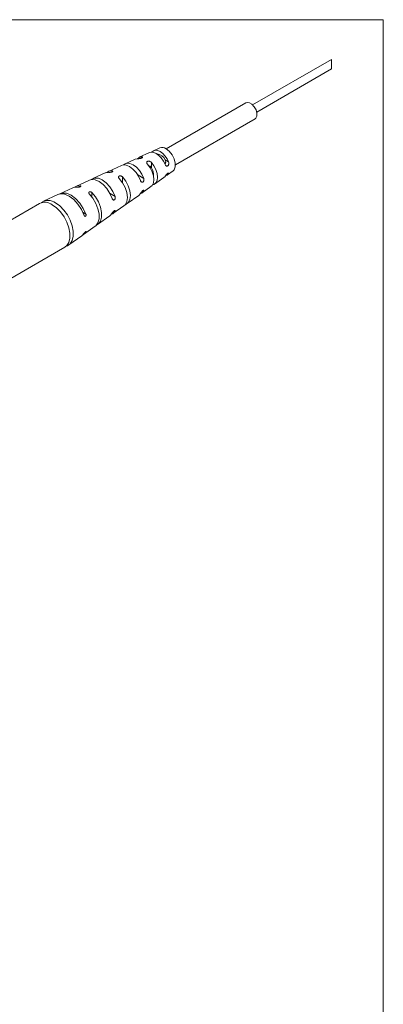
# Model space of a CAD drawing. Units: inches. Extents: x 0.3 to 10.6, y 0.2 to 8.2.
# Drawn here: x 9.1 to 10.6, y 4 to 8.2 of the extents above; entities that cross this region are included whole.
import ezdxf

# ---------------------------------------------------------------- set-up
doc = ezdxf.new("R2010")
doc.units = ezdxf.units.IN
doc.header["$MEASUREMENT"] = 0

msp = doc.modelspace()

# ---------------------------------------------------------------- linework, layer by layer
at = {"color": 7, "linetype": 'Continuous', "lineweight": 0}
for p, q in [((0.3299, 8.1921), (10.6299, 8.1921)), ((10.6299, 0.3921), (10.6299, 8.1921)), ((10.4074, 7.9814), (10.4074, 8.0223))]:
    msp.add_line(p, q, dxfattribs=at)
at = {"color": 7, "linetype": 'Continuous', "lineweight": 15}
for p, q in [((10.4074, 8.0223), (10.0703, 7.8276)), ((10.088, 7.7969), (10.4074, 7.9814)), ((10.0464, 7.8379), (10.0418, 7.8362)), ((10.0418, 7.8362), (9.7006, 7.6392)), ((9.74, 7.5711), (10.0812, 7.768)), ((9.6727, 7.6435), (9.6463, 7.6314)), ((9.5673, 7.5952), (9.5249, 7.5757)), ((9.6288, 7.6233), (9.5849, 7.6032)), ((9.6639, 7.6181), (9.6619, 7.6169)), ((9.6956, 7.5923), (9.7105, 7.5837)), ((9.5088, 7.5683), (9.4532, 7.5428)), ((9.637, 7.5588), (9.637, 7.5813)), ((9.706, 7.528), (9.7297, 7.5447)), ((9.3713, 7.5052), (9.3128, 7.4784)), ((9.4386, 7.5361), (9.3859, 7.512)), ((9.6509, 7.4889), (9.6903, 7.5168)), ((9.6903, 7.5168), (9.6953, 7.5218)), ((9.3011, 7.473), (9.2455, 7.4475)), ((9.5971, 7.4507), (9.6352, 7.4777)), ((9.2367, 7.4435), (9.1752, 7.4153)), ((9.5328, 7.405), (9.5826, 7.4404)), ((9.5826, 7.4404), (9.5904, 7.449)), ((9.1583, 7.4057), (8.8716, 7.2402)), ((9.4724, 7.3622), (9.5196, 7.3957)), ((9.4067, 7.3156), (9.4592, 7.3529)), ((9.3464, 7.2728), (9.3962, 7.3082)), ((9.2833, 7.2281), (9.3385, 7.2672)), ((9.3385, 7.2672), (9.3491, 7.2789)), ((8.9798, 7.0527), (9.2666, 7.2182))]:
    msp.add_line(p, q, dxfattribs=at)
at = {"color": 8, "linetype": 'Continuous', "lineweight": 15}
for p, q in [((9.5952, 7.6003), (9.5952, 7.6054)), ((9.4686, 7.5408), (9.4686, 7.5453)), ((9.5131, 7.4952), (9.5131, 7.5196)), ((9.5786, 7.5281), (9.6043, 7.5132)), ((9.7069, 7.5344), (9.7105, 7.5323)), ((9.3322, 7.4812), (9.3322, 7.4776)), ((9.6006, 7.4607), (9.6043, 7.4586)), ((9.3823, 7.4339), (9.3823, 7.4523)), ((9.4817, 7.4354), (9.4597, 7.4481)), ((9.4783, 7.3747), (9.4817, 7.3727)), ((9.3567, 7.3597), (9.3441, 7.367)), ((9.3549, 7.2852), (9.3567, 7.2841))]:
    msp.add_line(p, q, dxfattribs=at)
at = {"color": 7, "linetype": 'Continuous', "lineweight": 15, "flags": 128}
for points in [[(10.0812, 7.768), (10.0844, 7.7706), (10.0887, 7.7796), (10.0889, 7.7921), (10.0849, 7.806), (10.0774, 7.8194), (10.0674, 7.8302), (10.0566, 7.8366), (10.0464, 7.8379)], [(9.6386, 7.6252), (9.6454, 7.6309), (9.654, 7.6333), (9.6639, 7.6321), (9.6746, 7.6276), (9.6852, 7.6199), (9.6951, 7.6095), (9.7038, 7.5972), (9.7105, 7.5837)], [(9.7297, 7.5447), (9.7346, 7.5497), (9.7394, 7.5622), (9.7394, 7.5784), (9.7346, 7.5963), (9.7256, 7.6139), (9.7134, 7.629), (9.6996, 7.6398)], [(9.5785, 7.5974), (9.5674, 7.5952), (9.5673, 7.5952)], [(9.5772, 7.5974), (9.5846, 7.6031), (9.5952, 7.6054)], [(9.6953, 7.5732), (9.6884, 7.5874), (9.6794, 7.6004), (9.669, 7.6113), (9.6579, 7.6194), (9.6467, 7.6242), (9.6363, 7.6253), (9.6288, 7.6233)], [(9.4465, 7.5384), (9.4546, 7.5434), (9.4686, 7.5453)], [(9.5904, 7.5036), (9.5822, 7.522), (9.5711, 7.5389), (9.5579, 7.5531), (9.5437, 7.5636), (9.5295, 7.5695), (9.5164, 7.5705), (9.5088, 7.5683)], [(9.5177, 7.5706), (9.5218, 7.574), (9.5325, 7.5778), (9.5453, 7.5768), (9.559, 7.5711), (9.5728, 7.561), (9.5855, 7.5472), (9.5963, 7.5309), (9.6043, 7.5132)], [(9.6352, 7.4777), (9.6401, 7.4824), (9.6456, 7.4934), (9.6474, 7.5076), (9.6456, 7.5241), (9.6401, 7.5414), (9.6314, 7.5582), (9.6203, 7.5733)], [(9.637, 7.5813), (9.6476, 7.5667), (9.6559, 7.5504), (9.6611, 7.5338), (9.6629, 7.518), (9.6611, 7.5043), (9.6559, 7.4936), (9.6476, 7.4869), (9.642, 7.4851)], [(9.469, 7.4267), (9.4593, 7.4489), (9.446, 7.4695), (9.4301, 7.4869), (9.4129, 7.4996), (9.3957, 7.5068), (9.3798, 7.5077), (9.3713, 7.5052)], [(9.3792, 7.5076), (9.3815, 7.5094), (9.3945, 7.5144), (9.41, 7.5134), (9.4268, 7.5064), (9.4436, 7.494), (9.4591, 7.4771), (9.4721, 7.4571), (9.4817, 7.4354)], [(9.4546, 7.5386), (9.4403, 7.5368), (9.4386, 7.5361)], [(9.5196, 7.3957), (9.5247, 7.4004), (9.5319, 7.4138), (9.5343, 7.4315), (9.5319, 7.4521), (9.5247, 7.4737), (9.5135, 7.4946), (9.4992, 7.5129)], [(9.5131, 7.5196), (9.527, 7.5016), (9.5379, 7.4813), (9.5448, 7.4602), (9.5472, 7.4402), (9.5448, 7.4229), (9.5379, 7.4098), (9.527, 7.4019), (9.5256, 7.4014)], [(9.7105, 7.5323), (9.7038, 7.5266), (9.6978, 7.5245)], [(9.321, 7.4758), (9.3055, 7.4747), (9.3011, 7.473)], [(9.3072, 7.4751), (9.317, 7.48), (9.3322, 7.4812)], [(9.6043, 7.4586), (9.5963, 7.4501), (9.5891, 7.4469)], [(9.3491, 7.3544), (9.3378, 7.3797), (9.3225, 7.403), (9.3044, 7.4226), (9.2848, 7.437), (9.2653, 7.4452), (9.2472, 7.4465), (9.2367, 7.4435)], [(9.2412, 7.4452), (9.256, 7.4505), (9.2739, 7.4492), (9.2932, 7.4411), (9.3125, 7.4269), (9.3304, 7.4075), (9.3455, 7.3846), (9.3567, 7.3597)], [(9.3962, 7.3082), (9.3993, 7.3106), (9.4082, 7.3232), (9.4129, 7.3403), (9.4129, 7.3608), (9.4082, 7.3833), (9.3993, 7.4062), (9.3866, 7.4279), (9.3711, 7.4469)], [(9.3823, 7.4523), (9.3974, 7.4335), (9.4099, 7.4122), (9.4186, 7.3896), (9.4232, 7.3675), (9.4232, 7.3474), (9.4186, 7.3305), (9.4099, 7.3181), (9.4012, 7.3125)], [(9.2666, 7.2182), (9.2754, 7.2254), (9.284, 7.2393), (9.2884, 7.2574), (9.2884, 7.2788), (9.284, 7.302), (9.2754, 7.3258), (9.2632, 7.3488), (9.248, 7.3697), (9.2308, 7.3872), (9.2124, 7.4004)], [(9.2264, 7.4084), (9.2447, 7.3953), (9.2619, 7.3777), (9.2771, 7.3569), (9.2894, 7.3339), (9.2979, 7.31), (9.3024, 7.2868), (9.3024, 7.2655), (9.2979, 7.2473), (9.2894, 7.2334), (9.2771, 7.2245), (9.2731, 7.223)], [(9.4592, 7.3529), (9.4593, 7.3529), (9.469, 7.364)], [(9.4817, 7.3727), (9.4721, 7.362), (9.4653, 7.3585)], [(9.3567, 7.2841), (9.3455, 7.2722), (9.3422, 7.2703)]]:
    msp.add_lwpolyline(points, dxfattribs=at)
at = {"color": 7, "linetype": 'Continuous', "lineweight": 15}
for centre, radius, start, end in [((9.6829, 7.6176), 0.0278, 52.9887, 111.6091), ((9.6556, 7.5749), 0.0436, 23.6413, 84.5573), ((9.5887, 7.5271), 0.0578, 353.9467, 33.3472), ((9.1957, 7.3689), 0.05, 52.1377, 126.7959), ((9.181, 7.3584), 0.0525, 53.1465, 115.543)]:
    msp.add_arc(centre, radius, start, end, dxfattribs=at)
for points, knots in [([(9.5952, 7.6054), (9.596, 7.6054), (9.5974, 7.6054), (9.599, 7.6039), (9.5981, 7.6019), (9.5961, 7.6006), (9.5933, 7.5993), (9.5899, 7.5984), (9.5863, 7.5978), (9.5828, 7.5974), (9.5802, 7.5973), (9.5788, 7.5974), (9.5785, 7.5974)], [0, 0, 0, 0, 0.092776, 0.151626, 0.212759, 0.304312, 0.42444, 0.563143, 0.707318, 0.844501, 0.965499, 1, 1, 1, 1]), ([(9.6203, 7.5733), (9.6195, 7.5743), (9.6179, 7.5763), (9.6167, 7.5795), (9.6169, 7.5826), (9.6186, 7.5849), (9.6213, 7.5863), (9.6246, 7.5869), (9.6284, 7.5865), (9.6322, 7.5852), (9.6351, 7.5833), (9.6365, 7.5818), (9.637, 7.5813)], [0, 0, 0, 0, 0.120201, 0.225067, 0.308835, 0.387253, 0.474538, 0.575563, 0.68874, 0.810273, 0.937506, 1, 1, 1, 1]), ([(9.6944, 7.5749), (9.6944, 7.5749), (9.6954, 7.5754), (9.6967, 7.5774), (9.698, 7.5805), (9.6984, 7.5843), (9.6976, 7.5884), (9.6963, 7.591), (9.6956, 7.5923)], [0, 0, 0, 0, 0.006743, 0.170255, 0.347363, 0.541092, 0.760396, 1, 1, 1, 1]), ([(9.7105, 7.5837), (9.711, 7.5821), (9.712, 7.5789), (9.7116, 7.5741), (9.7101, 7.57), (9.7079, 7.5671), (9.7052, 7.5655), (9.7023, 7.5653), (9.6997, 7.5665), (9.6975, 7.5689), (9.6961, 7.5712), (9.6955, 7.5728), (9.6953, 7.5732)], [0, 0, 0, 0, 0.144962, 0.291124, 0.416588, 0.520434, 0.606901, 0.683542, 0.762076, 0.852522, 0.96071, 1, 1, 1, 1]), ([(9.4686, 7.5453), (9.4692, 7.5452), (9.4704, 7.5451), (9.4717, 7.5439), (9.471, 7.5422), (9.4693, 7.5411), (9.467, 7.54), (9.4642, 7.5392), (9.4611, 7.5387), (9.4582, 7.5385), (9.456, 7.5385), (9.4549, 7.5386), (9.4546, 7.5386)], [0, 0, 0, 0, 0.093533, 0.153869, 0.2149, 0.305828, 0.425232, 0.562985, 0.706726, 0.844826, 0.96759, 1, 1, 1, 1]), ([(9.637, 7.5588), (9.6358, 7.5604), (9.6337, 7.5632), (9.6296, 7.5658), (9.6268, 7.5661), (9.6255, 7.5663)], [0, 0, 0, 0, 0.422234, 0.725326, 1, 1, 1, 1]), ([(9.4992, 7.5129), (9.4985, 7.5137), (9.4972, 7.5153), (9.4962, 7.5179), (9.4964, 7.5205), (9.4978, 7.5224), (9.5001, 7.5236), (9.5029, 7.524), (9.506, 7.5237), (9.5092, 7.5226), (9.5116, 7.5211), (9.5127, 7.5199), (9.5131, 7.5196)], [0, 0, 0, 0, 0.118572, 0.22195, 0.306653, 0.386699, 0.475404, 0.577714, 0.69254, 0.816218, 0.944898, 1, 1, 1, 1]), ([(9.6043, 7.5132), (9.6047, 7.5118), (9.6055, 7.509), (9.6051, 7.5047), (9.6037, 7.501), (9.6016, 7.4984), (9.5992, 7.4968), (9.5965, 7.4965), (9.5941, 7.4976), (9.5922, 7.4997), (9.591, 7.5019), (9.5905, 7.5033), (9.5904, 7.5036)], [0, 0, 0, 0, 0.1404932, 0.2830936, 0.4105911, 0.5180206, 0.607382, 0.6856746, 0.7647262, 0.855282, 0.9634054, 1, 1, 1, 1]), ([(9.6953, 7.5218), (9.696, 7.5227), (9.6975, 7.5247), (9.6999, 7.5278), (9.7025, 7.5307), (9.7051, 7.5332), (9.7075, 7.5349), (9.7094, 7.5359), (9.7112, 7.5362), (9.7121, 7.5348), (9.7113, 7.5334), (9.7108, 7.5326), (9.7105, 7.5323)], [0, 0, 0, 0, 0.128459, 0.291526, 0.448531, 0.586564, 0.701791, 0.78843, 0.843673, 0.883425, 0.949368, 1, 1, 1, 1]), ([(9.3322, 7.4812), (9.3327, 7.4811), (9.3336, 7.481), (9.3347, 7.48), (9.3341, 7.4787), (9.3328, 7.4778), (9.3309, 7.477), (9.3286, 7.4763), (9.3262, 7.4759), (9.3238, 7.4757), (9.3221, 7.4757), (9.3212, 7.4758), (9.321, 7.4758)], [0, 0, 0, 0, 0.094243, 0.154245, 0.214483, 0.305547, 0.425082, 0.56232, 0.705573, 0.844228, 0.968502, 1, 1, 1, 1]), ([(9.5904, 7.449), (9.5909, 7.4498), (9.5921, 7.4518), (9.5942, 7.4546), (9.5966, 7.4573), (9.5989, 7.4596), (9.6011, 7.4612), (9.603, 7.4621), (9.6047, 7.4623), (9.6055, 7.461), (9.605, 7.4597), (9.6045, 7.4589), (9.6043, 7.4586)], [0, 0, 0, 0, 0.126993, 0.285477, 0.441479, 0.58007, 0.695628, 0.782671, 0.839561, 0.883671, 0.954044, 1, 1, 1, 1]), ([(9.3711, 7.4469), (9.3706, 7.4476), (9.3695, 7.4488), (9.3687, 7.451), (9.3689, 7.453), (9.3701, 7.4546), (9.3719, 7.4555), (9.3741, 7.4558), (9.3766, 7.4556), (9.3791, 7.4547), (9.3811, 7.4535), (9.382, 7.4525), (9.3823, 7.4523)], [0, 0, 0, 0, 0.118574, 0.222422, 0.308587, 0.389645, 0.478361, 0.580091, 0.694647, 0.818971, 0.948606, 1, 1, 1, 1]), ([(9.4817, 7.4354), (9.482, 7.4341), (9.4827, 7.4315), (9.4823, 7.4277), (9.481, 7.4243), (9.4792, 7.4219), (9.4769, 7.4205), (9.4746, 7.4202), (9.4724, 7.4212), (9.4706, 7.4231), (9.4695, 7.4251), (9.4691, 7.4264), (9.469, 7.4267)], [0, 0, 0, 0, 0.139767, 0.281804, 0.41018, 0.518126, 0.607395, 0.685731, 0.765129, 0.856237, 0.965172, 1, 1, 1, 1]), ([(9.469, 7.364), (9.4694, 7.3648), (9.4705, 7.3666), (9.4724, 7.3691), (9.4746, 7.3716), (9.4768, 7.3737), (9.4788, 7.3751), (9.4804, 7.3759), (9.4819, 7.3761), (9.4827, 7.3749), (9.4822, 7.3737), (9.4818, 7.373), (9.4817, 7.3727)], [0, 0, 0, 0, 0.128215, 0.287424, 0.444877, 0.583946, 0.698593, 0.78416, 0.839773, 0.883965, 0.956415, 1, 1, 1, 1]), ([(9.3567, 7.3597), (9.3569, 7.3589), (9.3573, 7.3573), (9.3572, 7.3549), (9.3565, 7.3528), (9.3553, 7.3513), (9.354, 7.3506), (9.3525, 7.3505), (9.3512, 7.3511), (9.3501, 7.3523), (9.3494, 7.3535), (9.3491, 7.3543), (9.3491, 7.3544)], [0, 0, 0, 0, 0.142366, 0.286233, 0.415504, 0.521034, 0.606471, 0.6828, 0.762535, 0.855509, 0.967614, 1, 1, 1, 1]), ([(9.3491, 7.2789), (9.3494, 7.2794), (9.3501, 7.2805), (9.3514, 7.282), (9.3528, 7.2835), (9.3541, 7.2847), (9.3553, 7.2855), (9.3562, 7.286), (9.357, 7.2861), (9.3574, 7.2853), (9.357, 7.2847), (9.3568, 7.2843), (9.3567, 7.2841)], [0, 0, 0, 0, 0.133836, 0.300785, 0.464803, 0.604801, 0.715703, 0.795868, 0.845526, 0.884865, 0.958979, 1, 1, 1, 1])]:
    msp.add_open_spline(points, degree=3, knots=knots, dxfattribs=at)

doc.saveas('drawing.dxf')
